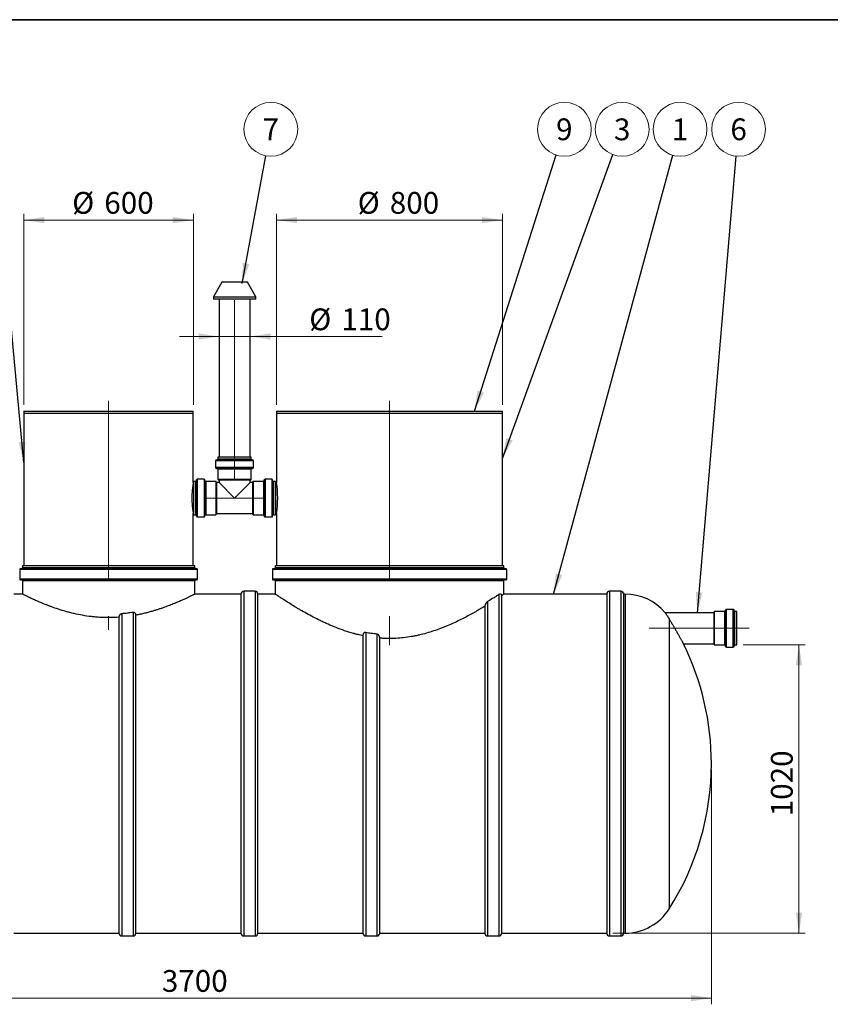
# Model space of a CAD drawing. Units: millimetres. Extents: x 8 to 412, y 5 to 290.
# Drawn here: x 92 to 223, y 132 to 290 of the extents above; entities that cross this region are included whole.
import ezdxf

# ---------------------------------------------------------------- set-up
doc = ezdxf.new("R2010")
doc.units = ezdxf.units.MM
doc.linetypes.add('CENTERX2', pattern=[20.32, 12.7, -2.54, 2.54, -2.54])
doc.styles.add('SLDTEXTSTYLE0', font='TXT', dxfattribs={"width": 0.605})
doc.dimstyles.new('SLDDIMSTYLE0', dxfattribs={"dimtxt": 3.5, "dimasz": 3.302, "dimexe": 0, "dimexo": 0.0625, "dimgap": 0.875, "dimtad": 1, "dimdec": 3, "dimlfac": 22, "dimrnd": 1e-09, "dimzin": 12, "dimdsep": 46, "dimtxsty": 'SLDTEXTSTYLE0', "dimsah": 1, "dimcen": 0.09, "dimadec": 0, "dimazin": 3, "dimtfac": 1, "dimtdec": 3, "dimtofl": 0, "dimtmove": 0, "dimatfit": 3, "dimfxl": 0, "dimfrac": 2, "dimtolj": 1, "dimtzin": 12, "dimarcsym": 0})
doc.dimstyles.new('SLDDIMSTYLE1', dxfattribs={"dimtxt": 3.5, "dimasz": 3.302, "dimexe": 0, "dimexo": 0.0625, "dimgap": 0.875, "dimtad": 1, "dimdec": 3, "dimlfac": 22, "dimrnd": 1e-09, "dimzin": 12, "dimdsep": 46, "dimtxsty": 'SLDTEXTSTYLE0', "dimsah": 1, "dimcen": 0.09, "dimadec": 0, "dimazin": 3, "dimtfac": 1, "dimtdec": 3, "dimtmove": 0, "dimatfit": 0, "dimfxl": 0, "dimfrac": 2, "dimtolj": 1, "dimtzin": 12, "dimarcsym": 0})
doc.dimstyles.new('SLDDIMSTYLE2', dxfattribs={"dimtxt": 0.18, "dimasz": 3.302, "dimexe": 0, "dimexo": 0.0625, "dimgap": 0, "dimtad": 0, "dimtih": 1, "dimtoh": 1, "dimdec": 0, "dimrnd": 1e-09, "dimzin": 0, "dimdsep": 46, "dimtxsty": 'Standard', "dimsah": 1, "dimcen": 0.09, "dimadec": 0, "dimazin": 0, "dimtfac": 3.302, "dimtdec": 0, "dimtofl": 0, "dimtmove": 0, "dimatfit": 3, "dimfxl": 0, "dimfrac": 2, "dimtolj": 1, "dimtzin": 0, "dimarcsym": 0})

# ---------------------------------------------------------------- blocks, each defined once
blk = doc.blocks.new('_D_1')
at = {"color": 7, "linetype": 'Continuous', "lineweight": 0}
for p, q in [((208.8, 189.7), (218.8, 189.7)), ((217.8, 189.7), (217.8, 143.34)), ((187.85, 143.34), (218.8, 143.34))]:
    blk.add_line(p, q, dxfattribs=at)
at = {"color": 7, "linetype": 'Continuous', "lineweight": 18}
for points in [[(217.8, 189.7), (217.3, 186.4), (218.31, 186.4)], [(217.8, 143.34), (218.31, 146.64), (217.3, 146.64)]]:
    blk.add_solid(points, dxfattribs=at)
at = {"color": 7, "linetype": 'Continuous', "lineweight": 18, "insert": (213.29, 162.13), "char_height": 3.5, "attachment_point": 1, "rotation": 90, "style": 'SLDTEXTSTYLE0'}
blk.add_mtext('1020', dxfattribs=at)
blk = doc.blocks.new('_D_3')
at = {"color": 7, "linetype": 'Continuous', "lineweight": 0}
for p, q in [((93.01, 228.34), (93.01, 259.06)), ((120.29, 228.34), (120.29, 259.06)), ((120.29, 258.06), (93.01, 258.06))]:
    blk.add_line(p, q, dxfattribs=at)
at = {"color": 7, "linetype": 'Continuous', "lineweight": 18}
for points in [[(93.01, 258.06), (96.32, 257.56), (96.32, 258.57)], [(120.29, 258.06), (116.98, 258.57), (116.98, 257.56)]]:
    blk.add_solid(points, dxfattribs=at)
at = {"color": 7, "linetype": 'Continuous', "lineweight": 18, "char_height": 3.5, "attachment_point": 1, "style": 'SLDTEXTSTYLE0'}
for s, insert in [('%%c', (100.78, 262.58)), ('600', (105.95, 262.58))]:
    blk.add_mtext(s, dxfattribs=dict(at, insert=insert))
blk = doc.blocks.new('_D_4')
at = {"color": 7, "linetype": 'Continuous', "lineweight": 0}
for p, q in [((124.42, 239.33), (118.07, 239.33)), ((129.42, 239.33), (124.42, 239.33)), ((129.42, 239.33), (150.7, 239.33))]:
    blk.add_line(p, q, dxfattribs=at)
at = {"color": 7, "linetype": 'Continuous', "lineweight": 18}
for points in [[(124.42, 239.33), (121.12, 239.84), (121.12, 238.82)], [(129.42, 239.33), (132.72, 238.82), (132.72, 239.84)]]:
    blk.add_solid(points, dxfattribs=at)
at = {"color": 7, "linetype": 'Continuous', "lineweight": 18, "char_height": 3.5, "attachment_point": 1, "style": 'SLDTEXTSTYLE0'}
for s, insert in [('%%c', (138.95, 243.84)), ('110', (144.12, 243.84))]:
    blk.add_mtext(s, dxfattribs=dict(at, insert=insert))
blk = doc.blocks.new('_D_5')
at = {"color": 7, "linetype": 'Continuous', "lineweight": 0}
for p, q in [((133.7, 228.34), (133.7, 259.06)), ((170.06, 228.34), (170.06, 259.06)), ((170.06, 258.06), (133.7, 258.06))]:
    blk.add_line(p, q, dxfattribs=at)
at = {"color": 7, "linetype": 'Continuous', "lineweight": 18}
for points in [[(133.7, 258.06), (137, 257.56), (137, 258.57)], [(170.06, 258.06), (166.76, 258.57), (166.76, 257.56)]]:
    blk.add_solid(points, dxfattribs=at)
at = {"color": 7, "linetype": 'Continuous', "lineweight": 18, "char_height": 3.5, "attachment_point": 1, "style": 'SLDTEXTSTYLE0'}
for s, insert in [('%%c', (146.75, 262.58)), ('800', (151.92, 262.58))]:
    blk.add_mtext(s, dxfattribs=dict(at, insert=insert))
blk = doc.blocks.new('_D_6')
at = {"color": 7, "linetype": 'Continuous', "lineweight": 0}
for p, q in [((35.51, 169.61), (35.51, 131.88)), ((203.7, 169.61), (203.7, 131.88)), ((35.51, 132.88), (203.7, 132.88))]:
    blk.add_line(p, q, dxfattribs=at)
at = {"color": 7, "linetype": 'Continuous', "lineweight": 18}
for points in [[(35.51, 132.88), (38.82, 132.37), (38.82, 133.39)], [(203.7, 132.88), (200.39, 133.39), (200.39, 132.37)]]:
    blk.add_solid(points, dxfattribs=at)
at = {"color": 7, "linetype": 'Continuous', "lineweight": 18, "insert": (115.22, 137.39), "char_height": 3.5, "attachment_point": 1, "style": 'SLDTEXTSTYLE0'}
blk.add_mtext('3700', dxfattribs=at)
blk = doc.blocks.new('SW_NOTE_0_1')
at = {"color": 0, "linetype": 'Continuous', "lineweight": 18}
blk.add_circle((1.14, 4.18), 4.33, dxfattribs=at)
at = {"color": 0, "linetype": 'Continuous', "lineweight": 18, "insert": (1.14, 5.93), "char_height": 3.5, "attachment_point": 2, "style": 'SLDTEXTSTYLE0'}
blk.add_mtext('1', dxfattribs=at)
blk = doc.blocks.new('SW_NOTE_0_2')
at = {"color": 0, "linetype": 'Continuous', "lineweight": 0}
blk.add_circle((1.32, 4.13), 4.33, dxfattribs=at)
at = {"color": 0, "linetype": 'Continuous', "lineweight": 0, "insert": (1.31, 5.88), "char_height": 3.5, "attachment_point": 2, "style": 'SLDTEXTSTYLE0'}
blk.add_mtext('9', dxfattribs=at)
blk = doc.blocks.new('SW_NOTE_0_3')
at = {"color": 0, "linetype": 'Continuous', "lineweight": 0}
blk.add_circle((0.37, 4.32), 4.33, dxfattribs=at)
at = {"color": 0, "linetype": 'Continuous', "lineweight": 0, "insert": (0.37, 6.07), "char_height": 3.5, "attachment_point": 2, "style": 'SLDTEXTSTYLE0'}
blk.add_mtext('6', dxfattribs=at)
blk = doc.blocks.new('SW_NOTE_0_4')
at = {"color": 0, "linetype": 'Continuous', "lineweight": 0}
blk.add_circle((0.79, 4.26), 4.33, dxfattribs=at)
at = {"color": 0, "linetype": 'Continuous', "lineweight": 0, "insert": (0.79, 6.01), "char_height": 3.5, "attachment_point": 2, "style": 'SLDTEXTSTYLE0'}
blk.add_mtext('7', dxfattribs=at)
blk = doc.blocks.new('SW_NOTE_0_8')
at = {"color": 0, "linetype": 'Continuous', "lineweight": 0}
blk.add_circle((1.48, 4.07), 4.33, dxfattribs=at)
at = {"color": 0, "linetype": 'Continuous', "lineweight": 0, "insert": (1.48, 5.82), "char_height": 3.5, "attachment_point": 2, "style": 'SLDTEXTSTYLE0'}
blk.add_mtext('3', dxfattribs=at)

msp = doc.modelspace()

# ---------------------------------------------------------------- linework, layer by layer
at = {"color": 7, "linetype": 'Continuous', "lineweight": 35}
msp.add_line((7.59968, 290.301252), (411.130078, 290.301252), dxfattribs=at)
at = {"color": 7, "linetype": 'CENTERX2', "lineweight": 18, "ltscale": 2.272727}
for p, q in [((126.922666, 216.290901), (126.922666, 250.063628)), ((106.649939, 228.972719), (106.649939, 192.146382)), ((151.877212, 228.972719), (151.877212, 189.669963)), ((131.831757, 213.336355), (122.013575, 213.336355)), ((193.654778, 192.38181), (209.803412, 192.38181))]:
    msp.add_line(p, q, dxfattribs=at)
at = {"color": 7, "linetype": 'Continuous', "lineweight": 25}
for p, q in [((124.860894, 248.063628), (123.513575, 245.730003)), ((128.984438, 248.063628), (124.860894, 248.063628)), ((130.331757, 245.730003), (128.984438, 248.063628)), ((123.513575, 245.730003), (123.513575, 245.336355)), ((123.513575, 245.730003), (126.709731, 245.730003)), ((126.709731, 245.730003), (130.331757, 245.730003)), ((130.331757, 245.336355), (130.331757, 245.730003)), ((126.709731, 245.336355), (123.513575, 245.336355)), ((124.422666, 245.336355), (124.422666, 219.927265)), ((130.331757, 245.336355), (126.709731, 245.336355)), ((129.422666, 219.927265), (129.422666, 245.336355)), ((93.013575, 227.336355), (93.013575, 226.972719)), ((93.013575, 227.336355), (106.649939, 227.336355)), ((93.013575, 226.972719), (93.013575, 202.427265)), ((93.013575, 226.972719), (106.649939, 226.972719)), ((93.013575, 226.972719), (120.286303, 226.972719)), ((106.649939, 227.336355), (120.286303, 227.336355)), ((106.649939, 226.972719), (120.286303, 226.972719)), ((120.286303, 226.972719), (120.286303, 227.336355)), ((120.286303, 215.836355), (120.286303, 226.972719)), ((133.695394, 227.336355), (133.695394, 226.972719)), ((133.695394, 227.336355), (151.877212, 227.336355)), ((133.695394, 226.972719), (133.695394, 215.836355)), ((133.695394, 226.972719), (151.877212, 226.972719)), ((133.695394, 226.972719), (170.05903, 226.972719)), ((151.877212, 227.336355), (170.05903, 227.336355)), ((151.877212, 226.972719), (170.05903, 226.972719)), ((170.05903, 226.972719), (170.05903, 227.336355)), ((170.05903, 202.427265), (170.05903, 226.972719)), ((123.877212, 219.336355), (123.877212, 218.245446)), ((124.013575, 219.472719), (129.831757, 219.472719)), ((124.240848, 219.927265), (124.240848, 219.609083)), ((129.604485, 219.927265), (124.240848, 219.927265)), ((129.604485, 219.609083), (129.604485, 219.927265)), ((129.968121, 218.245446), (129.968121, 219.336355)), ((124.013575, 218.109083), (129.831757, 218.109083)), ((124.240848, 217.972719), (124.240848, 216.336355)), ((129.604485, 216.336355), (129.604485, 217.972719)), ((120.331757, 215.836355), (120.286303, 215.836355)), ((120.649939, 216.018174), (120.331757, 216.018174)), ((120.331757, 216.018174), (120.331757, 210.654537)), ((120.786303, 210.427265), (120.786303, 216.245446)), ((122.013575, 216.38181), (120.922666, 216.38181)), ((122.149939, 210.427265), (122.149939, 216.245446)), ((123.922666, 216.018174), (122.286303, 216.018174)), ((123.968121, 210.699992), (123.968121, 215.972719)), ((124.422666, 215.836355), (124.013575, 215.836355)), ((124.286303, 216.290901), (129.55903, 216.290901)), ((124.422666, 216.245446), (124.422666, 215.836355)), ((126.922666, 213.336355), (124.422666, 215.836355)), ((129.422666, 215.836355), (126.922666, 213.336355)), ((129.422666, 215.836355), (129.422666, 216.245446)), ((129.831757, 215.836355), (129.422666, 215.836355)), ((129.877212, 210.699992), (129.877212, 215.972719)), ((131.55903, 216.018174), (129.922666, 216.018174)), ((131.695394, 210.427265), (131.695394, 216.245446)), ((132.922666, 216.38181), (131.831757, 216.38181)), ((133.05903, 210.427265), (133.05903, 216.245446)), ((133.513575, 216.018174), (133.195394, 216.018174)), ((133.513575, 216.018174), (133.513575, 210.654537)), ((133.695394, 215.836355), (133.513575, 215.836355)), ((120.285912, 210.836355), (120.331757, 210.836355)), ((120.286303, 202.427265), (120.286303, 210.838481)), ((124.013575, 210.836355), (129.831757, 210.836355)), ((133.513575, 210.836355), (133.695674, 210.836355)), ((133.695394, 210.838388), (133.695394, 202.427265)), ((120.331757, 210.654537), (120.649939, 210.654537)), ((120.922666, 210.290901), (122.013575, 210.290901)), ((122.286303, 210.654537), (123.922666, 210.654537)), ((129.922666, 210.654537), (131.55903, 210.654537)), ((131.831757, 210.290901), (132.922666, 210.290901)), ((133.195394, 210.654537), (133.513575, 210.654537)), ((92.331757, 201.836355), (92.331757, 200.290901)), ((120.831757, 201.972719), (92.468121, 201.972719)), ((92.786303, 202.427265), (92.786303, 202.109083)), ((120.513575, 202.427265), (92.786303, 202.427265)), ((120.513575, 202.109083), (120.513575, 202.427265)), ((120.968121, 200.290901), (120.968121, 201.836355)), ((133.013575, 201.836355), (133.013575, 200.290901)), ((170.604485, 201.972719), (133.149939, 201.972719)), ((133.468121, 202.427265), (133.468121, 202.109083)), ((170.286303, 202.427265), (133.468121, 202.427265)), ((170.286303, 202.109083), (170.286303, 202.427265)), ((170.740848, 200.290901), (170.740848, 201.836355)), ((120.831757, 200.154537), (92.468121, 200.154537)), ((92.786303, 200.018174), (92.786303, 197.88181)), ((120.513575, 197.880499), (120.513575, 200.018174)), ((170.604485, 200.154537), (133.149939, 200.154537)), ((133.468121, 200.018174), (133.468121, 197.88181)), ((170.286303, 197.880759), (170.286303, 200.018174)), ((130.217088, 198.336355), (128.398906, 198.336355)), ((189.126179, 198.336355), (187.307997, 198.336355)), ((92.786303, 197.88181), (91.398906, 197.88181)), ((127.944361, 197.88181), (120.510997, 197.88181)), ((127.944361, 197.88181), (127.944361, 143.336355)), ((133.468121, 197.88181), (130.671633, 197.88181)), ((130.671633, 170.609083), (130.671633, 197.88181)), ((169.944361, 143.336355), (169.944361, 197.652176)), ((186.853451, 197.88181), (170.284747, 197.88181)), ((186.853451, 197.88181), (186.853451, 143.336355)), ((189.810063, 197.88181), (189.580724, 197.88181)), ((189.580724, 170.609083), (189.580724, 197.88181)), ((167.217088, 195.911628), (167.217088, 143.336355)), ((204.121594, 194.88181), (196.248583, 194.88181)), ((204.167049, 194.752519), (204.167049, 195.018174)), ((205.848867, 195.063628), (204.212503, 195.063628)), ((205.985231, 194.997765), (205.985231, 195.290901)), ((205.985231, 189.472719), (205.985231, 194.997765)), ((207.212503, 195.427265), (206.121594, 195.427265)), ((207.348867, 194.997765), (207.348867, 195.290901)), ((207.348867, 189.472719), (207.348867, 194.997765)), ((207.803412, 195.063628), (207.485231, 195.063628)), ((207.803412, 194.793393), (207.803412, 195.063628)), ((108.307997, 194.15373), (108.307997, 143.336355)), ((111.03527, 143.336355), (111.03527, 194.501181)), ((204.167049, 189.745446), (204.167049, 194.752519)), ((207.803412, 189.699992), (207.803412, 194.793393)), ((147.580724, 191.184963), (147.580724, 143.336355)), ((150.307997, 143.336355), (150.307997, 190.792478)), ((199.208669, 189.88181), (204.121594, 189.88181)), ((204.212503, 189.699992), (205.848867, 189.699992)), ((206.121594, 189.336355), (207.212503, 189.336355)), ((207.485231, 189.699992), (207.803412, 189.699992)), ((130.671633, 143.336355), (130.671633, 170.609083)), ((189.580724, 143.336355), (189.580724, 170.609083)), ((91.398906, 143.336355), (108.307997, 143.336355)), ((108.762542, 142.88181), (110.580724, 142.88181)), ((111.03527, 143.336355), (127.944361, 143.336355)), ((128.398906, 142.88181), (130.217088, 142.88181)), ((130.671633, 143.336355), (147.580724, 143.336355)), ((148.03527, 142.88181), (149.853451, 142.88181)), ((150.307997, 143.336355), (167.217088, 143.336355)), ((167.671633, 142.88181), (169.489815, 142.88181)), ((169.944361, 143.336355), (186.853451, 143.336355)), ((187.307997, 142.88181), (189.126179, 142.88181)), ((189.580724, 143.336355), (189.810063, 143.336355))]:
    msp.add_line(p, q, dxfattribs=at)
at = {"color": 8, "linetype": 'Continuous', "lineweight": 25}
for p, q in [((129.968121, 219.336355), (123.877212, 219.336355)), ((129.604485, 219.609083), (124.240848, 219.609083)), ((129.968121, 218.245446), (123.877212, 218.245446)), ((129.604485, 217.972719), (124.240848, 217.972719)), ((120.649939, 216.018174), (120.649939, 210.654537)), ((120.922666, 216.38181), (120.922666, 210.290901)), ((122.013575, 216.38181), (122.013575, 210.290901)), ((122.286303, 216.018174), (122.286303, 210.654537)), ((123.922666, 216.018174), (123.922666, 210.654537)), ((124.013575, 215.836355), (124.013575, 210.836355)), ((129.604485, 216.336355), (124.240848, 216.336355)), ((129.422666, 216.245446), (124.422666, 216.245446)), ((129.831757, 215.836355), (129.831757, 210.836355)), ((129.922666, 216.018174), (129.922666, 210.654537)), ((131.55903, 216.018174), (131.55903, 210.654537)), ((131.831757, 216.38181), (131.831757, 210.290901)), ((132.922666, 216.38181), (132.922666, 210.290901)), ((133.195394, 216.018174), (133.195394, 210.654537)), ((120.968121, 201.836355), (92.331757, 201.836355)), ((120.513575, 202.109083), (92.786303, 202.109083)), ((170.740848, 201.836355), (133.013575, 201.836355)), ((170.286303, 202.109083), (133.468121, 202.109083)), ((120.968121, 200.290901), (92.331757, 200.290901)), ((120.513575, 200.018174), (92.786303, 200.018174)), ((170.740848, 200.290901), (133.013575, 200.290901)), ((170.286303, 200.018174), (133.468121, 200.018174)), ((128.398906, 198.336355), (128.398906, 142.88181)), ((130.217088, 198.336355), (130.217088, 142.88181)), ((187.307997, 198.336355), (187.307997, 142.88181)), ((189.126179, 198.336355), (189.126179, 142.88181)), ((167.671633, 196.673825), (167.671633, 142.88181)), ((169.489815, 197.814061), (169.489815, 142.88181)), ((189.810063, 197.88181), (189.810063, 143.336355)), ((110.580724, 194.941208), (110.580724, 142.88181)), ((204.121594, 194.629896), (204.121594, 194.88181)), ((204.212503, 194.793393), (204.212503, 195.063628)), ((205.848867, 194.793393), (205.848867, 195.063628)), ((206.121594, 195.120388), (206.121594, 195.427265)), ((206.121594, 189.336355), (206.121594, 195.120388)), ((207.212503, 195.120388), (207.212503, 195.427265)), ((207.212503, 189.336355), (207.212503, 195.120388)), ((207.485231, 194.793393), (207.485231, 195.063628)), ((108.762542, 194.714359), (108.762542, 142.88181)), ((196.911923, 193.890461), (196.911923, 147.242514)), ((204.121594, 189.88181), (204.121594, 194.629896)), ((204.212503, 189.699992), (204.212503, 194.793393)), ((205.848867, 189.699992), (205.848867, 194.793393)), ((207.485231, 189.699992), (207.485231, 194.793393)), ((148.03527, 191.696224), (148.03527, 142.88181)), ((149.853451, 191.441813), (149.853451, 142.88181))]:
    msp.add_line(p, q, dxfattribs=at)
at = {"color": 7, "linetype": 'Continuous', "lineweight": 25}
for centre, radius, start, end in [((124.013575, 219.336355), 0.136364, 90, 180), ((124.104485, 219.609083), 0.136364, 270, 0), ((129.740848, 219.609083), 0.136364, 180, 270), ((129.831757, 219.336355), 0.136364, 0, 90), ((124.013575, 218.245446), 0.136364, 180, 270), ((124.104485, 217.972719), 0.136364, 0, 90), ((129.740848, 217.972719), 0.136364, 90, 180), ((129.831757, 218.245446), 0.136364, 270, 0), ((120.649939, 216.154537), 0.136364, 270, 0), ((120.922666, 216.245446), 0.136364, 90, 180), ((122.013575, 216.245446), 0.136364, 0, 90), ((122.286303, 216.154537), 0.136364, 180, 270), ((123.922666, 215.972719), 0.045455, 0, 90), ((124.013575, 215.88181), 0.045455, 180, 270), ((124.286303, 216.336355), 0.045455, 180, 270), ((124.377212, 216.245446), 0.045455, 0, 90), ((129.468121, 216.245446), 0.045455, 90, 180), ((129.55903, 216.336355), 0.045455, 270, 0), ((129.831757, 215.88181), 0.045455, 270, 0), ((129.922666, 215.972719), 0.045455, 90, 180), ((131.55903, 216.154537), 0.136364, 270, 0), ((131.831757, 216.245446), 0.136364, 90, 180), ((132.922666, 216.245446), 0.136364, 0, 90), ((133.195394, 216.154537), 0.136364, 180, 270), ((115.622268, 213.336357), 18.245215, 352.1308654, 7.87556612), ((123.922666, 210.699992), 0.045455, 270, 0), ((124.013575, 210.790901), 0.045455, 90, 180), ((129.831757, 210.790901), 0.045455, 0, 90), ((129.922666, 210.699992), 0.045455, 180, 270), ((120.649939, 210.518174), 0.136364, 0, 90), ((120.922666, 210.427265), 0.136364, 180, 270), ((122.013575, 210.427265), 0.136364, 270, 0), ((122.286303, 210.518174), 0.136364, 90, 180), ((131.55903, 210.518174), 0.136364, 0, 90), ((131.831757, 210.427265), 0.136364, 180, 270), ((132.922666, 210.427265), 0.136364, 270, 0), ((133.195394, 210.518174), 0.136364, 90, 180), ((92.468121, 201.836355), 0.136364, 90, 180), ((92.649939, 202.109083), 0.136364, 270, 0), ((120.649939, 202.109083), 0.136364, 180, 270), ((120.831757, 201.836355), 0.136364, 0, 90), ((133.149939, 201.836355), 0.136364, 90, 180), ((133.331757, 202.109083), 0.136364, 270, 0), ((170.422666, 202.109083), 0.136364, 180, 270), ((170.604485, 201.836355), 0.136364, 0, 90), ((92.468121, 200.290901), 0.136364, 180, 270), ((92.649939, 200.018174), 0.136364, 0, 90), ((120.649939, 200.018174), 0.136364, 90, 180), ((120.831757, 200.290901), 0.136364, 270, 0), ((133.149939, 200.290901), 0.136364, 180, 270), ((133.331757, 200.018174), 0.136364, 0, 90), ((170.422666, 200.018174), 0.136364, 90, 180), ((170.604485, 200.290901), 0.136364, 270, 0), ((128.398906, 197.88181), 0.454545, 90, 180), ((130.217088, 197.88181), 0.454545, 0, 90), ((187.307997, 197.88181), 0.454545, 90, 180), ((189.126179, 197.88181), 0.454545, 0, 90), ((189.810063, 189.472719), 8.409091, 40.01645549, 90), ((204.121594, 194.927265), 0.045455, 270, 0), ((204.212503, 195.018174), 0.045455, 90, 180), ((205.848867, 195.199992), 0.136364, 270, 0), ((206.121594, 195.290901), 0.136364, 90, 180), ((207.212503, 195.290901), 0.136364, 0, 90), ((207.485231, 195.199992), 0.136364, 180, 270), ((160.05903, 170.609083), 43.636364, 0, 26.21164424), ((204.121594, 189.836355), 0.045455, 0, 90), ((204.212503, 189.745446), 0.045455, 180, 270), ((205.848867, 189.563628), 0.136364, 0, 90), ((206.121594, 189.472719), 0.136364, 180, 270), ((207.212503, 189.472719), 0.136364, 270, 0), ((207.485231, 189.563628), 0.136364, 90, 180), ((160.05903, 170.609083), 43.636364, 327.6232677, 0), ((189.810063, 151.745446), 8.409091, 270, 327.6232677), ((108.762542, 143.336355), 0.454545, 180, 270), ((110.580724, 143.336355), 0.454545, 270, 0), ((128.398906, 143.336355), 0.454545, 180, 270), ((130.217088, 143.336355), 0.454545, 270, 0), ((148.03527, 143.336355), 0.454545, 180, 270), ((149.853451, 143.336355), 0.454545, 270, 0), ((167.671633, 143.336355), 0.454545, 180, 270), ((169.489815, 143.336355), 0.454545, 270, 0), ((187.307997, 143.336355), 0.454545, 180, 270), ((189.126179, 143.336355), 0.454545, 270, 0)]:
    msp.add_arc(centre, radius, start, end, dxfattribs=at)
for points, knots in [([(120.286303, 215.836355), (120.286, 215.834714), (120.285394, 215.83143), (120.280554, 215.80487), (120.272817, 215.761921), (120.262177, 215.701535), (120.249127, 215.625415), (120.233981, 215.533845), (120.216922, 215.426099), (120.198517, 215.303341), (120.17944, 215.167598), (120.160046, 215.018783), (120.140753, 214.856544), (120.122253, 214.682968), (120.105255, 214.500933), (120.090022, 214.310116), (120.076985, 214.110191), (120.066711, 213.905223), (120.059567, 213.69886), (120.055512, 213.490704), (120.054745, 213.279339), (120.057296, 213.069231), (120.063007, 212.863966), (120.071584, 212.662893), (120.083016, 212.464699), (120.0969, 212.272325), (120.112715, 212.088865), (120.130106, 211.913603), (120.148783, 211.746707), (120.168147, 211.590234), (120.187482, 211.446726), (120.206447, 211.315573), (120.224565, 211.197637), (120.241146, 211.095077), (120.255566, 211.009415), (120.267643, 210.939984), (120.277093, 210.886937), (120.283283, 210.852853), (120.286238, 210.836685), (120.285991, 210.838044), (120.285912, 210.838481)], [0, 0, 0, 0, 0.02615952034, 0.05231911911, 0.07924602736, 0.10617316335, 0.13232988608, 0.15848684855, 0.18538867888, 0.21229070565, 0.23871465688, 0.26513864737, 0.29231849667, 0.3194982073, 0.34610813467, 0.37271781673, 0.40011768945, 0.42751727299, 0.45382867776, 0.48013993753, 0.50723543047, 0.53433095056, 0.56032365693, 0.58631653579, 0.61305629292, 0.63979632116, 0.66594687894, 0.69209764818, 0.71898568783, 0.74587382541, 0.77241023579, 0.79894657194, 0.82625165123, 0.85355649623, 0.88011117699, 0.90666560248, 0.93401367165, 0.9613615277, 0.98754323509, 1, 1, 1, 1]), ([(108.307997, 194.15373), (107.816644, 194.119128), (107.324557, 194.099794), (106.338919, 194.092164), (105.845369, 194.103869), (105.227502, 194.137987), (105.103882, 194.145784), (104.918381, 194.158939), (104.856536, 194.163567), (104.732822, 194.173309), (104.670901, 194.178428), (104.362218, 194.20515), (104.117758, 194.230162), (103.391549, 194.315352), (102.916949, 194.385676), (101.985744, 194.549548), (101.52914, 194.643099), (100.969327, 194.772252), (100.857758, 194.798731), (100.636642, 194.852628), (100.52709, 194.880043), (100.201382, 194.963571), (99.988172, 195.020965), (99.359871, 195.197387), (98.956075, 195.320643), (98.177198, 195.574118), (97.802119, 195.704347), (97.396184, 195.852527), (97.351277, 195.869024), (97.26212, 195.90198), (97.217853, 195.918445), (97.085977, 195.967788), (96.999295, 196.000615), (96.742901, 196.098801), (96.576836, 196.163863), (96.092933, 196.357173), (95.789338, 196.483543), (95.219739, 196.727745), (94.953733, 196.845587), (94.645442, 196.985325), (94.584999, 197.012894), (94.466577, 197.067215), (94.408569, 197.093982), (94.239362, 197.172472), (94.132605, 197.222557), (93.830215, 197.365671), (93.652411, 197.451566), (93.344334, 197.602088), (93.214057, 197.666721), (93.055585, 197.745877), (93.008932, 197.769294), (92.948512, 197.799707), (92.929944, 197.80907), (92.896192, 197.82611), (92.881003, 197.83379), (92.840485, 197.854297), (92.820202, 197.864591), (92.799883, 197.874908), (92.794796, 197.877493), (92.789703, 197.880082), (92.787792, 197.881053), (92.786835, 197.88154), (92.786409, 197.881756), (92.786303, 197.88181), (92.786303, 197.88181)], [0, 0, 0, 0, 0.0625, 0.0625, 0.125, 0.125, 0.140625, 0.140625, 0.1484375, 0.1484375, 0.15625, 0.15625, 0.1875, 0.1875, 0.25, 0.25, 0.3125, 0.3125, 0.328125, 0.328125, 0.34375, 0.34375, 0.375, 0.375, 0.4375, 0.4375, 0.5, 0.5, 0.5078125, 0.5078125, 0.515625, 0.515625, 0.53125, 0.53125, 0.5625, 0.5625, 0.625, 0.625, 0.6875, 0.6875, 0.703125, 0.703125, 0.71875, 0.71875, 0.75, 0.75, 0.8125, 0.8125, 0.875, 0.875, 0.90625, 0.90625, 0.921875, 0.921875, 0.9375, 0.9375, 0.96875, 0.96875, 0.984375, 0.984375, 0.9921875, 0.99609375, 0.99609375, 1, 1, 1, 1]), ([(120.510997, 197.880499), (120.51173, 197.880872), (120.514859, 197.882463), (120.495586, 197.872661), (120.45437, 197.851751), (120.39196, 197.820166), (120.313527, 197.780631), (120.215964, 197.73168), (120.098766, 197.673233), (119.961914, 197.605459), (119.805021, 197.528416), (119.629205, 197.442899), (119.435053, 197.349499), (119.223431, 197.248928), (118.99444, 197.141577), (118.748068, 197.027803), (118.4831, 196.907467), (118.200107, 196.781292), (117.898665, 196.649611), (117.580778, 196.513818), (117.239248, 196.371463), (116.873877, 196.223323), (116.483153, 196.069801), (116.075366, 195.915013), (115.648166, 195.758914), (115.202527, 195.602818), (114.737611, 195.447461), (114.256682, 195.294939), (113.717048, 195.133498), (113.115229, 194.966092), (112.445045, 194.796913), (111.752875, 194.638996), (111.274733, 194.54717), (111.03527, 194.501181)], [0, 0, 0, 0, 0.0100956786, 0.0430888137, 0.0760820178, 0.1052581335, 0.1344343472, 0.1638098235, 0.193185444, 0.2231693446, 0.2531534336, 0.2833376952, 0.3135221654, 0.343579006, 0.3736360493, 0.4038748605, 0.4341138611, 0.4648975321, 0.4956813727, 0.5266422933, 0.5576033406, 0.5906702916, 0.6237373313, 0.657011668, 0.6902860038, 0.7242104179, 0.7581347216, 0.7922873505, 0.826439748, 0.8694989488, 0.9126840558, 0.9562702358, 1, 1, 1, 1]), ([(147.580724, 191.184963), (147.326246, 191.238101), (147.07338, 191.295417), (146.696435, 191.387259), (146.571179, 191.418852), (146.383876, 191.467657), (146.321544, 191.484161), (146.197404, 191.517542), (146.135554, 191.53443), (145.580851, 191.688142), (145.101575, 191.836969), (144.16752, 192.153299), (143.712749, 192.320811), (142.825598, 192.669736), (142.393222, 192.851156), (141.760457, 193.130627), (141.552174, 193.225011), (141.243631, 193.368076), (141.141336, 193.416057), (140.938527, 193.512224), (140.838064, 193.560384), (140.340367, 193.801419), (139.956947, 193.994982), (139.217928, 194.38018), (138.862333, 194.571822), (138.178267, 194.950137), (137.849795, 195.136816), (137.37755, 195.410913), (137.223551, 195.501292), (136.997756, 195.6351), (136.923272, 195.679461), (136.776607, 195.76722), (136.704408, 195.810626), (136.349045, 196.025212), (136.082738, 196.189049), (135.5857, 196.4989), (135.354969, 196.644919), (134.929638, 196.916887), (134.735033, 197.042841), (134.383483, 197.272162), (134.22653, 197.375538), (134.055553, 197.488776), (134.022615, 197.510627), (133.959682, 197.552437), (133.929635, 197.57243), (133.843739, 197.629655), (133.792132, 197.664137), (133.654247, 197.756436), (133.584872, 197.803118), (133.515076, 197.850132), (133.49753, 197.861966), (133.479922, 197.873845), (133.475505, 197.876826), (133.47108, 197.879813), (133.469417, 197.880935), (133.468584, 197.881497), (133.468214, 197.881747), (133.468121, 197.88181), (133.468121, 197.88181)], [0, 0, 0, 0, 0.03125, 0.03125, 0.046875, 0.046875, 0.0546875, 0.0546875, 0.0625, 0.0625, 0.125, 0.125, 0.1875, 0.1875, 0.25, 0.25, 0.28125, 0.28125, 0.296875, 0.296875, 0.3125, 0.3125, 0.375, 0.375, 0.4375, 0.4375, 0.5, 0.5, 0.53125, 0.53125, 0.546875, 0.546875, 0.5625, 0.5625, 0.625, 0.625, 0.6875, 0.6875, 0.75, 0.75, 0.8125, 0.8125, 0.828125, 0.828125, 0.84375, 0.84375, 0.875, 0.875, 0.9375, 0.9375, 0.96875, 0.96875, 0.984375, 0.984375, 0.9921875, 0.99609375, 0.99609375, 1, 1, 1, 1]), ([(167.671633, 196.673825), (167.622168, 196.64385), (167.574014, 196.606377), (167.503931, 196.539061), (167.480935, 196.514742), (167.435817, 196.461945), (167.413654, 196.433422), (167.37063, 196.371607), (167.350011, 196.338686), (167.311095, 196.267874), (167.29269, 196.229731), (167.268348, 196.169042), (167.260758, 196.148193), (167.246881, 196.104985), (167.240588, 196.08263), (167.232453, 196.0476), (167.229958, 196.035642), (167.225566, 196.01155), (167.223658, 195.999374), (167.220503, 195.974725), (167.219256, 195.962252), (167.217542, 195.936955), (167.217088, 195.924231), (167.217088, 195.911628)], [0, 0, 0, 0, 0.25, 0.25, 0.375, 0.375, 0.5, 0.5, 0.625, 0.625, 0.75, 0.75, 0.8125, 0.8125, 0.875, 0.875, 0.90625, 0.90625, 0.9375, 0.9375, 0.96875, 0.96875, 1, 1, 1, 1]), ([(169.489815, 197.814061), (169.461993, 197.796048), (169.433417, 197.777573), (169.374941, 197.739823), (169.345058, 197.720559), (169.253493, 197.661624), (169.189899, 197.620813), (168.991621, 197.494017), (168.849452, 197.403673), (168.393922, 197.116687), (168.051667, 196.904113), (167.671633, 196.673825)], [0, 0, 0, 0, 0.0625, 0.0625, 0.125, 0.125, 0.25, 0.25, 0.5, 0.5, 1, 1, 1, 1]), ([(169.944361, 197.652176), (169.944361, 197.657386), (169.94427, 197.662677), (169.943911, 197.672935), (169.943644, 197.677938), (169.942948, 197.68771), (169.942514, 197.692507), (169.941531, 197.701592), (169.940979, 197.705919), (169.939175, 197.71837), (169.937764, 197.72601), (169.93476, 197.739843), (169.933158, 197.746112), (169.929812, 197.757767), (169.928059, 197.763167), (169.924478, 197.773206), (169.922654, 197.777838), (169.917098, 197.790875), (169.913286, 197.798437), (169.901605, 197.818984), (169.893486, 197.829876), (169.876791, 197.848543), (169.868291, 197.856174), (169.842353, 197.875736), (169.824479, 197.884384), (169.787598, 197.896281), (169.76859, 197.899436), (169.729446, 197.901328), (169.709309, 197.900044), (169.667902, 197.893444), (169.646729, 197.888138), (169.581825, 197.866455), (169.536702, 197.844415), (169.489815, 197.814061)], [0, 0, 0, 0, 0.0078125, 0.0078125, 0.015625, 0.015625, 0.0234375, 0.0234375, 0.03125, 0.03125, 0.046875, 0.046875, 0.0625, 0.0625, 0.078125, 0.078125, 0.09375, 0.09375, 0.125, 0.125, 0.1875, 0.1875, 0.25, 0.25, 0.375, 0.375, 0.5, 0.5, 0.625, 0.625, 0.75, 0.75, 1, 1, 1, 1]), ([(170.284747, 197.880759), (170.283652, 197.88002), (170.281241, 197.878394), (170.246864, 197.855194), (170.187331, 197.815085), (170.101004, 197.757044), (170.015243, 197.699551), (169.958179, 197.661412), (169.944361, 197.652176)], [0, 0, 0, 0, 0.1609233671, 0.3543314273, 0.5477401082, 0.7427177317, 0.9376966195, 1, 1, 1, 1]), ([(110.580724, 194.941208), (110.433045, 194.917351), (110.284144, 194.894605), (110.058908, 194.862264), (109.983514, 194.851779), (109.832089, 194.831421), (109.755974, 194.821538), (109.374815, 194.773823), (109.069079, 194.741224), (108.762542, 194.714359)], [0, 0, 0, 0, 0.25, 0.25, 0.375, 0.375, 0.5, 0.5, 1, 1, 1, 1]), ([(111.03527, 194.501181), (111.03527, 194.53197), (111.032893, 194.562669), (111.025299, 194.608566), (111.022079, 194.623853), (111.01434, 194.653735), (111.009812, 194.668409), (110.999389, 194.697202), (110.993494, 194.711322), (110.980248, 194.738972), (110.97284, 194.752588), (110.948725, 194.791679), (110.93019, 194.81545), (110.88799, 194.858233), (110.863987, 194.877363), (110.813152, 194.908459), (110.786024, 194.92077), (110.728804, 194.938593), (110.699681, 194.943831), (110.65528, 194.946636), (110.6403, 194.946717), (110.61042, 194.945195), (110.595543, 194.943602), (110.580724, 194.941208)], [0, 0, 0, 0, 0.125, 0.125, 0.1875, 0.1875, 0.25, 0.25, 0.3125, 0.3125, 0.375, 0.375, 0.5, 0.5, 0.625, 0.625, 0.75, 0.75, 0.875, 0.875, 0.9375, 0.9375, 1, 1, 1, 1]), ([(167.217088, 195.911628), (166.993434, 195.776037), (166.759597, 195.636138), (166.271648, 195.349089), (166.017536, 195.201936), (165.687043, 195.014318), (165.6203, 194.97661), (165.485519, 194.90085), (165.417428, 194.862768), (165.211654, 194.748291), (165.072499, 194.67168), (164.649138, 194.441268), (164.35905, 194.286885), (163.763058, 193.978195), (163.457155, 193.823884), (162.829079, 193.517058), (162.506908, 193.364539), (161.845487, 193.063188), (161.506238, 192.914353), (160.983633, 192.695479), (160.807139, 192.623253), (160.449366, 192.48057), (160.268847, 192.410417), (159.723021, 192.204226), (159.353139, 192.072322), (158.600708, 191.821969), (158.21816, 191.703519), (157.439478, 191.482665), (157.043346, 191.380259), (156.438062, 191.24085), (156.23445, 191.19675), (155.926123, 191.134447), (155.822862, 191.114321), (155.615345, 191.075403), (155.511018, 191.056601), (154.989341, 190.966474), (154.570072, 190.906455), (153.727596, 190.811947), (153.30439, 190.777461), (152.453941, 190.735167), (152.0267, 190.72736), (151.382724, 190.736315), (151.167546, 190.742742), (150.736137, 190.76256), (150.521434, 190.775884), (150.307997, 190.792478)], [0, 0, 0, 0, 0.0625, 0.0625, 0.125, 0.125, 0.140625, 0.140625, 0.15625, 0.15625, 0.1875, 0.1875, 0.25, 0.25, 0.3125, 0.3125, 0.375, 0.375, 0.4375, 0.4375, 0.46875, 0.46875, 0.5, 0.5, 0.5625, 0.5625, 0.625, 0.625, 0.6875, 0.6875, 0.71875, 0.71875, 0.734375, 0.734375, 0.75, 0.75, 0.8125, 0.8125, 0.875, 0.875, 0.9375, 0.9375, 0.96875, 0.96875, 1, 1, 1, 1]), ([(196.250141, 194.879747), (196.249846, 194.880136), (196.248506, 194.881907), (196.272637, 194.849906), (196.332889, 194.768807), (196.424146, 194.642764), (196.54323, 194.472361), (196.689277, 194.253098), (196.817885, 194.048484), (196.8938, 193.920915), (196.911923, 193.890461)], [0, 0, 0, 0, 0.0396178607, 0.1802730174, 0.3249669383, 0.4675596814, 0.6132761002, 0.778459805, 0.947112292, 1, 1, 1, 1]), ([(108.762542, 194.714359), (108.72965, 194.711476), (108.69778, 194.704696), (108.65135, 194.689298), (108.636105, 194.683286), (108.606076, 194.669507), (108.591482, 194.661824), (108.549204, 194.63672), (108.522861, 194.617198), (108.485962, 194.583966), (108.474194, 194.572302), (108.4519, 194.548101), (108.441335, 194.535527), (108.421321, 194.509474), (108.411873, 194.495993), (108.39408, 194.468136), (108.385717, 194.453711), (108.362661, 194.409812), (108.349848, 194.379533), (108.334293, 194.332665), (108.329723, 194.316799), (108.321831, 194.284573), (108.318523, 194.268245), (108.310633, 194.219352), (108.307997, 194.186613), (108.307997, 194.15373)], [0, 0, 0, 0, 0.125, 0.125, 0.1875, 0.1875, 0.25, 0.25, 0.375, 0.375, 0.4375, 0.4375, 0.5, 0.5, 0.5625, 0.5625, 0.625, 0.625, 0.75, 0.75, 0.8125, 0.8125, 0.875, 0.875, 1, 1, 1, 1]), ([(196.911923, 193.890461), (196.949575, 193.826675), (197.024882, 193.699097), (197.145776, 193.493493), (197.271618, 193.278789), (197.400748, 193.05771), (197.530728, 192.834392), (197.661791, 192.608443), (197.794455, 192.37892), (197.929271, 192.144852), (198.064208, 191.909729), (198.199662, 191.672869), (198.33312, 191.438666), (198.460546, 191.214278), (198.579734, 191.003713), (198.691488, 190.805705), (198.796954, 190.618303), (198.889704, 190.453061), (198.968679, 190.312051), (199.035667, 190.192227), (199.093611, 190.088414), (199.138562, 190.007768), (199.171137, 189.94927), (199.19315, 189.90971), (199.206505, 189.885702), (199.207632, 189.883674), (199.208161, 189.882724)], [0, 0, 0, 0, 0.0429650512, 0.0859336546, 0.130190169, 0.1744490554, 0.2173805544, 0.2603129239, 0.3043532212, 0.3483932616, 0.3938132577, 0.4392315623, 0.4860593137, 0.5328833997, 0.5766747209, 0.6204617915, 0.6658810726, 0.711293823, 0.7499065261, 0.788515307, 0.8286447827, 0.868769916, 0.9020146699, 0.9352579704, 0.9696677382, 1, 1, 1, 1]), ([(148.03527, 191.696224), (148.003091, 191.702087), (147.970872, 191.703591), (147.922472, 191.698787), (147.906283, 191.695964), (147.874928, 191.688061), (147.85963, 191.682977), (147.829783, 191.670578), (147.815144, 191.663207), (147.787062, 191.64646), (147.773718, 191.637164), (147.748315, 191.616868), (147.736257, 191.605868), (147.713366, 191.58224), (147.70264, 191.569711), (147.682755, 191.543672), (147.673549, 191.530113), (147.656491, 191.502002), (147.648606, 191.487375), (147.627167, 191.442701), (147.61579, 191.411944), (147.602341, 191.364597), (147.598468, 191.348611), (147.591876, 191.316252), (147.589151, 191.299815), (147.582725, 191.250559), (147.580724, 191.217748), (147.580724, 191.184963)], [0, 0, 0, 0, 0.125, 0.125, 0.1875, 0.1875, 0.25, 0.25, 0.3125, 0.3125, 0.375, 0.375, 0.4375, 0.4375, 0.5, 0.5, 0.5625, 0.5625, 0.625, 0.625, 0.75, 0.75, 0.8125, 0.8125, 0.875, 0.875, 1, 1, 1, 1]), ([(149.853451, 191.441813), (149.548382, 191.471448), (149.244341, 191.507624), (148.63829, 191.592591), (148.336279, 191.641382), (148.03527, 191.696224)], [0, 0, 0, 0, 0.5, 0.5, 1, 1, 1, 1]), ([(150.307997, 190.792478), (150.307997, 190.828488), (150.305671, 190.864289), (150.298735, 190.917681), (150.295845, 190.935426), (150.288877, 190.970809), (150.284779, 190.988515), (150.270771, 191.040881), (150.259193, 191.07477), (150.231392, 191.140426), (150.215177, 191.172197), (150.186878, 191.218036), (150.176743, 191.233057), (150.155131, 191.26221), (150.143754, 191.276217), (150.107817, 191.316438), (150.081485, 191.340886), (150.022995, 191.383968), (149.991749, 191.401902), (149.941791, 191.422307), (149.924483, 191.428054), (149.889357, 191.436917), (149.87154, 191.440055), (149.853451, 191.441813)], [0, 0, 0, 0, 0.125, 0.125, 0.1875, 0.1875, 0.25, 0.25, 0.375, 0.375, 0.5, 0.5, 0.5625, 0.5625, 0.625, 0.625, 0.75, 0.75, 0.875, 0.875, 0.9375, 0.9375, 1, 1, 1, 1])]:
    msp.add_open_spline(points, degree=3, knots=knots, dxfattribs=at)

# ---------------------------------------------------------------- block references
at = {"color": 7, "linetype": 'Continuous', "lineweight": 0}
for name, p in [('SW_NOTE_0_4', (131.980963, 268.40151)), ('SW_NOTE_0_2', (178.705452, 268.533729)), ('SW_NOTE_0_8', (187.856277, 268.58992)), ('SW_NOTE_0_3', (207.713181, 268.344255))]:
    msp.add_blockref(name, p, dxfattribs=at)
at = {"color": 7, "linetype": 'Continuous', "lineweight": 18}
msp.add_blockref('SW_NOTE_0_1', (197.515194, 268.480814), dxfattribs=at)

# ---------------------------------------------------------------- dimensions: what is measured, and where the dimension line sits
for base, p1, p2, dimstyle, picture, middle in [((93.013575, 258.063628), (120.286303, 227.336355), (93.013575, 227.336355), 'SLDDIMSTYLE0', '_D_3', (106.649939, 258.063628)), ((133.695394, 258.063628), (170.05903, 227.336355), (133.695394, 227.336355), 'SLDDIMSTYLE0', '_D_5', (152.620494, 258.063628)), ((124.422666, 239.332919), (129.422666, 245.336355), (124.422666, 245.336355), 'SLDDIMSTYLE1', '_D_4', (144.827121, 239.332919))]:
    dim = msp.add_linear_dim(base=base, p1=p1, p2=p2, text='%%c<>', dimstyle=dimstyle, dxfattribs=at)
    dim.commit()
    dim.dimension.update_dxf_attribs({"geometry": picture, "text_midpoint": middle, "dimtype": 160})
dim = msp.add_linear_dim(base=(217.803412, 143.336355), p1=(207.803412, 189.699992), p2=(186.853451, 143.336355), angle=90, dimstyle='SLDDIMSTYLE0', dxfattribs=at)
dim.commit()
dim.dimension.update_dxf_attribs({"geometry": '_D_1', "text_midpoint": (217.803412, 166.518174), "dimtype": 160})
dim = msp.add_linear_dim(base=(203.695394, 132.88181), p1=(35.513575, 170.609083), p2=(203.695394, 170.609083), dimstyle='SLDDIMSTYLE0', dxfattribs=at)
dim.commit()
dim.dimension.update_dxf_attribs({"geometry": '_D_6', "text_midpoint": (119.604485, 132.88181), "dimtype": 160})

# ---------------------------------------------------------------- leaders
at = {"color": 7, "linetype": 'Continuous', "lineweight": 0}
for points in [[(93.013575, 219.059585), (88.395069, 268.347513)], [(128.159574, 247.836355), (131.980963, 268.40151)], [(165.554566, 227.336355), (178.705452, 268.533729)], [(170.05903, 219.704333), (187.856277, 268.58992)], [(201.45463, 194.88181), (207.713181, 268.344255)]]:
    msp.add_leader(points, dimstyle='SLDDIMSTYLE2', dxfattribs=at)
at = {"color": 7, "linetype": 'Continuous', "lineweight": 18}
msp.add_leader([(178.288289, 197.88181), (197.515194, 268.480814)], dimstyle='SLDDIMSTYLE2', dxfattribs=at)

doc.saveas('drawing.dxf')
